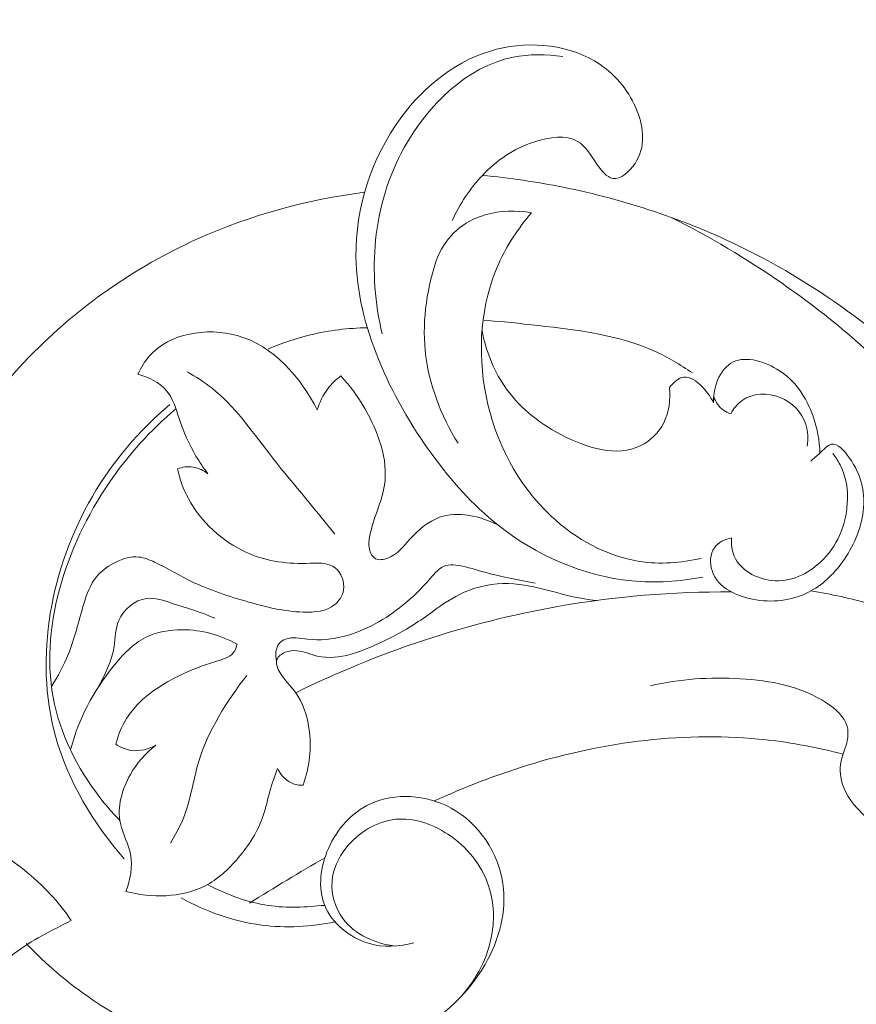
# Model space of a CAD drawing. Units: centimetres. Extents: x 793 to 1117, y -191 to 62.
# Drawn here: x 960 to 965, y -52 to -46 of the extents above; entities that cross this region are included whole.
import ezdxf

# ---------------------------------------------------------------- set-up
doc = ezdxf.new("R2010")
doc.units = ezdxf.units.CM
doc.header["$MEASUREMENT"] = 0
doc.layers.add('layer 1', color=7, linetype='Continuous')

msp = doc.modelspace()

# ---------------------------------------------------------------- linework, layer by layer
at = {"layer": 'layer 1', "color": 250, "lineweight": 20}
for points, knots in [([(956.55719, -45.66989), (956.66629, -45.49056), (956.78201, -45.31534), (956.90319, -45.1436), (956.90319, -45.1436), (957.04615, -44.94089), (957.1966, -44.74311), (957.35816, -44.55449), (957.35816, -44.55449), (957.50444, -44.38364), (957.65982, -44.2204), (957.81753, -44.05933), (957.81753, -44.05933), (957.9947, -43.87847), (958.17482, -43.70042), (958.36371, -43.53125), (958.36371, -43.53125), (958.59384, -43.32506), (958.83692, -43.13215), (959.09257, -42.95548), (959.09257, -42.95548), (959.3301, -42.79135), (959.57855, -42.64118), (959.83765, -42.51185), (959.83765, -42.51185), (960.04306, -42.4094), (960.25504, -42.32002), (960.47733, -42.25064), (960.47733, -42.25064), (960.61284, -42.20827), (960.75221, -42.17338), (960.89411, -42.17145), (960.89411, -42.17145), (960.94462, -42.17079), (960.9954, -42.17425), (961.04556, -42.18193), (961.04556, -42.18193), (961.11698, -42.19299), (961.18726, -42.21254), (961.25477, -42.23822), (961.25477, -42.23822), (961.33522, -42.26872), (961.41186, -42.30773), (961.48618, -42.35282), (961.48618, -42.35282), (961.52829, -42.37847), (961.56963, -42.40606), (961.6012, -42.44255), (961.6012, -42.44255), (961.62791, -42.47353), (961.64742, -42.5109), (961.65933, -42.54976), (961.65933, -42.54976), (961.66865, -42.58021), (961.67313, -42.61151), (961.67507, -42.6431), (961.67507, -42.6431), (961.67678, -42.67228), (961.67628, -42.70175), (961.68323, -42.73021), (961.68323, -42.73021), (961.69119, -42.76304), (961.7091, -42.79467), (961.73323, -42.81967), (961.73323, -42.81967), (961.75355, -42.84071), (961.77846, -42.85709), (961.8046, -42.87051), (961.8046, -42.87051), (961.82983, -42.88352), (961.8563, -42.89388), (961.88355, -42.90165), (961.88355, -42.90165), (961.93797, -42.91718), (961.99537, -42.92261), (962.05206, -42.91881), (962.05206, -42.91881), (962.10549, -42.91525), (962.15839, -42.90346), (962.20576, -42.88107), (962.20576, -42.88107), (962.24531, -42.86231), (962.28093, -42.83626), (962.31237, -42.80642), (962.31237, -42.80642), (962.37335, -42.74853), (962.4185, -42.67646), (962.45278, -42.59976), (962.45278, -42.59976), (962.49154, -42.51319), (962.51646, -42.42075), (962.52128, -42.32704), (962.52128, -42.32704), (962.52982, -42.15988), (962.47459, -41.98888), (962.38944, -41.83723), (962.38944, -41.83723), (962.29944, -41.67701), (962.17609, -41.53845), (962.03089, -41.42681), (962.03089, -41.42681), (961.91845, -41.34031), (961.79297, -41.27003), (961.66107, -41.21637), (961.66107, -41.21637), (961.47148, -41.13927), (961.2687, -41.09644), (961.06471, -41.07966), (961.06471, -41.07966), (960.84941, -41.06191), (960.63269, -41.0732), (960.42324, -41.11296), (960.42324, -41.11296), (960.19588, -41.15612), (959.97694, -41.23292), (959.76279, -41.31879), (959.76279, -41.31879), (959.55949, -41.40027), (959.36057, -41.48985), (959.17032, -41.59408), (959.17032, -41.59408), (958.94656, -41.71673), (958.73492, -41.85968), (958.52658, -42.00622), (958.52658, -42.00622), (958.26888, -42.18758), (958.01626, -42.37442), (957.76896, -42.56819), (957.76896, -42.56819), (957.54479, -42.74384), (957.325, -42.92515), (957.11786, -43.11942), (957.11786, -43.11942), (956.91226, -43.31232), (956.71917, -43.51794), (956.53649, -43.73172), (956.53649, -43.73172), (956.33126, -43.97197), (956.13913, -44.22238), (955.95151, -44.47595), (955.95151, -44.47595), (955.73335, -44.77078), (955.52122, -45.06992), (955.32235, -45.37749), (955.32235, -45.37749), (955.19138, -45.58013), (955.06609, -45.78654), (954.95004, -45.99775), (954.95004, -45.99775), (954.79563, -46.27853), (954.65753, -46.56782), (954.53241, -46.8627), (954.53241, -46.8627), (954.38308, -47.21447), (954.25243, -47.57401), (954.13864, -47.93866), (954.13864, -47.93866), (954.05557, -48.20516), (953.98138, -48.47442), (953.91347, -48.74545), (953.91347, -48.74545), (953.84775, -49.00771), (953.78783, -49.27155), (953.74463, -49.53846), (953.74463, -49.53846), (953.6847, -49.90744), (953.65671, -50.282), (953.64728, -50.65708), (953.64728, -50.65708), (953.63727, -51.0506), (953.64777, -51.44478), (953.69434, -51.83752), (953.69434, -51.83752), (953.73185, -52.1546), (953.79299, -52.47068), (953.8922, -52.77532), (953.8922, -52.77532), (953.97966, -53.04401), (954.0967, -53.30371), (954.22567, -53.55835), (954.22567, -53.55835), (954.35991, -53.82371), (954.50706, -54.0836), (954.68614, -54.32167), (954.68614, -54.32167), (954.85291, -54.54339), (955.04733, -54.74614), (955.25996, -54.93001), (955.25996, -54.93001), (955.45704, -55.10044), (955.6696, -55.25465), (955.90015, -55.37446), (955.90015, -55.37446), (956.0715, -55.46353), (956.25275, -55.5336), (956.43824, -55.59266), (956.43824, -55.59266), (956.60105, -55.64447), (956.76717, -55.68768), (956.936, -55.69934), (956.936, -55.69934), (957.06741, -55.70838), (957.2004, -55.69826), (957.32898, -55.67159), (957.32898, -55.67159), (957.41916, -55.65274), (957.50717, -55.62584), (957.5904, -55.5886), (957.5904, -55.5886), (957.68506, -55.54622), (957.77362, -55.4906), (957.85144, -55.42353), (957.85144, -55.42353), (957.91357, -55.36995), (957.96889, -55.30914), (958.01569, -55.24241), (958.01569, -55.24241), (958.07363, -55.16006), (958.11858, -55.06876), (958.1482, -54.97287), (958.1482, -54.97287), (958.17534, -54.88501), (958.18963, -54.79332), (958.18934, -54.7009), (958.18934, -54.7009), (958.1891, -54.59527), (958.16989, -54.48877), (958.12877, -54.38989), (958.12877, -54.38989), (958.08958, -54.2955), (958.03037, -54.20813), (957.95752, -54.13507), (957.95752, -54.13507), (957.90786, -54.08542), (957.85202, -54.0423), (957.79146, -54.00485), (957.79146, -54.00485), (957.73221, -53.96817), (957.6685, -53.93704), (957.60036, -53.92352), (957.60036, -53.92352), (957.54181, -53.91196), (957.48, -53.91346), (957.4229, -53.93003), (957.4229, -53.93003), (957.38966, -53.93977), (957.35804, -53.95461), (957.33208, -53.97661), (957.33208, -53.97661), (957.30734, -53.99755), (957.28773, -54.02503), (957.27638, -54.05465), (957.27638, -54.05465), (957.25499, -54.11042), (957.26256, -54.17392), (957.27391, -54.23482), (957.27391, -54.23482), (957.2864, -54.30183), (957.30337, -54.36574), (957.33258, -54.42607)], [0, 0, 0, 0, 0.0151515, 0.0151515, 0.0151515, 0.0151515, 0.030303, 0.030303, 0.030303, 0.030303, 0.0454545, 0.0454545, 0.0454545, 0.0454545, 0.0606061, 0.0606061, 0.0606061, 0.0606061, 0.0757576, 0.0757576, 0.0757576, 0.0757576, 0.0909091, 0.0909091, 0.0909091, 0.0909091, 0.1060606, 0.1060606, 0.1060606, 0.1060606, 0.1212121, 0.1212121, 0.1212121, 0.1212121, 0.1363636, 0.1363636, 0.1363636, 0.1363636, 0.1515152, 0.1515152, 0.1515152, 0.1515152, 0.1666667, 0.1666667, 0.1666667, 0.1666667, 0.1818182, 0.1818182, 0.1818182, 0.1818182, 0.1969697, 0.1969697, 0.1969697, 0.1969697, 0.2121212, 0.2121212, 0.2121212, 0.2121212, 0.2272727, 0.2272727, 0.2272727, 0.2272727, 0.2424242, 0.2424242, 0.2424242, 0.2424242, 0.2575758, 0.2575758, 0.2575758, 0.2575758, 0.2727273, 0.2727273, 0.2727273, 0.2727273, 0.2878788, 0.2878788, 0.2878788, 0.2878788, 0.3030303, 0.3030303, 0.3030303, 0.3030303, 0.3181818, 0.3181818, 0.3181818, 0.3181818, 0.3333333, 0.3333333, 0.3333333, 0.3333333, 0.3484848, 0.3484848, 0.3484848, 0.3484848, 0.3636364, 0.3636364, 0.3636364, 0.3636364, 0.3787879, 0.3787879, 0.3787879, 0.3787879, 0.3939394, 0.3939394, 0.3939394, 0.3939394, 0.4090909, 0.4090909, 0.4090909, 0.4090909, 0.4242424, 0.4242424, 0.4242424, 0.4242424, 0.4393939, 0.4393939, 0.4393939, 0.4393939, 0.4545455, 0.4545455, 0.4545455, 0.4545455, 0.469697, 0.469697, 0.469697, 0.469697, 0.4848485, 0.4848485, 0.4848485, 0.4848485, 0.5, 0.5, 0.5, 0.5, 0.5151515, 0.5151515, 0.5151515, 0.5151515, 0.530303, 0.530303, 0.530303, 0.530303, 0.5454545, 0.5454545, 0.5454545, 0.5454545, 0.5606061, 0.5606061, 0.5606061, 0.5606061, 0.5757576, 0.5757576, 0.5757576, 0.5757576, 0.5909091, 0.5909091, 0.5909091, 0.5909091, 0.6060606, 0.6060606, 0.6060606, 0.6060606, 0.6212121, 0.6212121, 0.6212121, 0.6212121, 0.6363636, 0.6363636, 0.6363636, 0.6363636, 0.6515152, 0.6515152, 0.6515152, 0.6515152, 0.6666667, 0.6666667, 0.6666667, 0.6666667, 0.6818182, 0.6818182, 0.6818182, 0.6818182, 0.6969697, 0.6969697, 0.6969697, 0.6969697, 0.7121212, 0.7121212, 0.7121212, 0.7121212, 0.7272727, 0.7272727, 0.7272727, 0.7272727, 0.7424242, 0.7424242, 0.7424242, 0.7424242, 0.7575758, 0.7575758, 0.7575758, 0.7575758, 0.7727273, 0.7727273, 0.7727273, 0.7727273, 0.7878788, 0.7878788, 0.7878788, 0.7878788, 0.8030303, 0.8030303, 0.8030303, 0.8030303, 0.8181818, 0.8181818, 0.8181818, 0.8181818, 0.8333333, 0.8333333, 0.8333333, 0.8333333, 0.8484848, 0.8484848, 0.8484848, 0.8484848, 0.8636364, 0.8636364, 0.8636364, 0.8636364, 0.8787879, 0.8787879, 0.8787879, 0.8787879, 0.8939394, 0.8939394, 0.8939394, 0.8939394, 0.9090909, 0.9090909, 0.9090909, 0.9090909, 0.9242424, 0.9242424, 0.9242424, 0.9242424, 0.9393939, 0.9393939, 0.9393939, 0.9393939, 0.9545455, 0.9545455, 0.9545455, 0.9545455, 0.969697, 0.969697, 0.969697, 0.969697, 1, 1, 1, 1]), ([(962.97539, -46.9451), (963.01948, -46.84516), (963.08304, -46.75208), (963.15787, -46.6731), (963.15787, -46.6731), (963.24334, -46.58284), (963.34358, -46.51115), (963.47195, -46.46994), (963.47195, -46.46994), (963.56086, -46.44136), (963.66317, -46.42754), (963.73148, -46.46781), (963.73148, -46.46781), (963.7785, -46.49562), (963.80934, -46.54932), (963.84777, -46.60447), (963.84777, -46.60447), (963.87547, -46.64424), (963.907, -46.68477), (963.94377, -46.69088), (963.94377, -46.69088), (963.99013, -46.69854), (964.04467, -46.65149), (964.0784, -46.60045), (964.0784, -46.60045), (964.14366, -46.50138), (964.13056, -46.38716), (964.09123, -46.28591), (964.09123, -46.28591), (964.04657, -46.17056), (963.96777, -46.07211), (963.86815, -46.0041), (963.86815, -46.0041), (963.69276, -45.88453), (963.45271, -45.85963), (963.24319, -45.91234), (963.24319, -45.91234), (963.00681, -45.97188), (962.80934, -46.13006), (962.66533, -46.32581), (962.66533, -46.32581), (962.48721, -46.56793), (962.39086, -46.8675), (962.39407, -47.16265), (962.39407, -47.16265), (962.39634, -47.37513), (962.45027, -47.58526), (962.53016, -47.78286), (962.53016, -47.78286), (962.61319, -47.98802), (962.72413, -48.17962), (962.85416, -48.35792), (962.85416, -48.35792), (962.9685, -48.51471), (963.09739, -48.6612), (963.2504, -48.78261), (963.2504, -48.78261), (963.48103, -48.96552), (963.76627, -49.09147), (964.05802, -49.11988), (964.05802, -49.11988), (964.20177, -49.13393), (964.34704, -49.12424), (964.48782, -49.09697)], [0, 0, 0, 0, 0.0588235, 0.0588235, 0.0588235, 0.0588235, 0.1176471, 0.1176471, 0.1176471, 0.1176471, 0.1764706, 0.1764706, 0.1764706, 0.1764706, 0.2352941, 0.2352941, 0.2352941, 0.2352941, 0.2941176, 0.2941176, 0.2941176, 0.2941176, 0.3529412, 0.3529412, 0.3529412, 0.3529412, 0.4117647, 0.4117647, 0.4117647, 0.4117647, 0.4705882, 0.4705882, 0.4705882, 0.4705882, 0.5294118, 0.5294118, 0.5294118, 0.5294118, 0.5882353, 0.5882353, 0.5882353, 0.5882353, 0.6470588, 0.6470588, 0.6470588, 0.6470588, 0.7058824, 0.7058824, 0.7058824, 0.7058824, 0.7647059, 0.7647059, 0.7647059, 0.7647059, 0.8235294, 0.8235294, 0.8235294, 0.8235294, 0.8823529, 0.8823529, 0.8823529, 0.8823529, 1, 1, 1, 1]), ([(963.64179, -45.95534), (963.54303, -45.94171), (963.4403, -45.94005), (963.34285, -45.95977), (963.34285, -45.95977), (963.06389, -46.01622), (962.82881, -46.24803), (962.68562, -46.50557), (962.68562, -46.50557), (962.58778, -46.68154), (962.53278, -46.86942), (962.51293, -47.06337), (962.51293, -47.06337), (962.49373, -47.25173), (962.50762, -47.44585), (962.55283, -47.62979)], [0, 0, 0, 0, 0.2, 0.2, 0.2, 0.2, 0.4, 0.4, 0.4, 0.4, 0.6, 0.6, 0.6, 0.6, 1, 1, 1, 1]), ([(965.64958, -50.64525), (965.64001, -50.68507), (965.63558, -50.72775), (965.64165, -50.768), (965.64165, -50.768), (965.65875, -50.8812), (965.75911, -50.97593), (965.86868, -51.0302), (965.86868, -51.0302), (965.9927, -51.09179), (966.12858, -51.10162), (966.25794, -51.07616), (966.25794, -51.07616), (966.45067, -51.03811), (966.62898, -50.92153), (966.75215, -50.76798), (966.75215, -50.76798), (966.93567, -50.53931), (966.99654, -50.22851), (966.98487, -49.93136), (966.98487, -49.93136), (966.9714, -49.58863), (966.86151, -49.26397), (966.70401, -48.96725), (966.70401, -48.96725), (966.52229, -48.62496), (966.2774, -48.31981), (966.00315, -48.04331), (966.00315, -48.04331), (965.62811, -47.66517), (965.19817, -47.34039), (964.72268, -47.10723), (964.72268, -47.10723), (964.38149, -46.93981), (964.01681, -46.81952), (963.64473, -46.7446), (963.64473, -46.7446), (963.48367, -46.7122), (963.32117, -46.68826), (963.15787, -46.6731)], [0, 0, 0, 0, 0.0909091, 0.0909091, 0.0909091, 0.0909091, 0.1818182, 0.1818182, 0.1818182, 0.1818182, 0.2727273, 0.2727273, 0.2727273, 0.2727273, 0.3636364, 0.3636364, 0.3636364, 0.3636364, 0.4545455, 0.4545455, 0.4545455, 0.4545455, 0.5454545, 0.5454545, 0.5454545, 0.5454545, 0.6363636, 0.6363636, 0.6363636, 0.6363636, 0.7272727, 0.7272727, 0.7272727, 0.7272727, 0.8181818, 0.8181818, 0.8181818, 0.8181818, 1, 1, 1, 1]), ([(962.44636, -46.77488), (962.09985, -46.81863), (961.75743, -46.91251), (961.43799, -47.05658), (961.43799, -47.05658), (961.06023, -47.22707), (960.71466, -47.46778), (960.42505, -47.76602), (960.42505, -47.76602), (960.207, -47.99072), (960.02059, -48.24802), (959.89769, -48.53369), (959.89769, -48.53369), (959.73902, -48.90219), (959.68586, -49.31764), (959.71353, -49.72279), (959.71353, -49.72279), (959.73568, -50.04615), (959.80932, -50.36285), (959.92985, -50.66033)], [0, 0, 0, 0, 0.1666667, 0.1666667, 0.1666667, 0.1666667, 0.3333333, 0.3333333, 0.3333333, 0.3333333, 0.5, 0.5, 0.5, 0.5, 0.6666667, 0.6666667, 0.6666667, 0.6666667, 1, 1, 1, 1]), ([(962.8885, -47.16156), (962.91457, -47.10333), (962.95225, -47.04874), (963.00003, -47.00615), (963.00003, -47.00615), (963.04968, -46.96175), (963.11044, -46.93033), (963.17472, -46.91114), (963.17472, -46.91114), (963.26466, -46.88438), (963.36177, -46.8815), (963.45299, -46.89954)], [0, 0, 0, 0, 0.25, 0.25, 0.25, 0.25, 0.5, 0.5, 0.5, 0.5, 1, 1, 1, 1]), ([(963.45299, -46.89954), (963.37385, -46.99128), (963.30549, -47.09388), (963.25563, -47.20491), (963.25563, -47.20491), (963.14588, -47.44932), (963.12553, -47.73453), (963.17921, -48.00323), (963.17921, -48.00323), (963.23434, -48.27981), (963.36788, -48.53909), (963.57353, -48.73076), (963.57353, -48.73076), (963.72182, -48.86882), (963.90745, -48.97175), (964.10469, -49.00221), (964.10469, -49.00221), (964.22832, -49.02123), (964.35655, -49.01185), (964.47756, -48.98312)], [0, 0, 0, 0, 0.1666667, 0.1666667, 0.1666667, 0.1666667, 0.3333333, 0.3333333, 0.3333333, 0.3333333, 0.5, 0.5, 0.5, 0.5, 0.6666667, 0.6666667, 0.6666667, 0.6666667, 1, 1, 1, 1]), ([(965.71525, -50.73212), (965.76304, -50.7691), (965.81826, -50.79962), (965.87659, -50.81458), (965.87659, -50.81458), (965.98578, -50.84248), (966.10556, -50.8159), (966.21151, -50.76529), (966.21151, -50.76529), (966.4032, -50.67408), (966.54957, -50.5048), (966.62316, -50.31339), (966.62316, -50.31339), (966.69554, -50.12512), (966.69771, -49.91522), (966.67076, -49.71305), (966.67076, -49.71305), (966.63574, -49.45002), (966.55149, -49.19983), (966.43744, -48.96402), (966.43744, -48.96402), (966.27866, -48.63565), (966.06209, -48.33516), (965.81521, -48.06477), (965.81521, -48.06477), (965.56079, -47.78621), (965.2742, -47.53941), (964.96554, -47.32437), (964.96554, -47.32437), (964.7523, -47.17595), (964.5285, -47.04261), (964.29653, -46.9265)], [0, 0, 0, 0, 0.1111111, 0.1111111, 0.1111111, 0.1111111, 0.2222222, 0.2222222, 0.2222222, 0.2222222, 0.3333333, 0.3333333, 0.3333333, 0.3333333, 0.4444444, 0.4444444, 0.4444444, 0.4444444, 0.5555556, 0.5555556, 0.5555556, 0.5555556, 0.6666667, 0.6666667, 0.6666667, 0.6666667, 0.7777778, 0.7777778, 0.7777778, 0.7777778, 1, 1, 1, 1]), ([(962.8885, -47.16156), (962.82399, -47.34145), (962.79282, -47.53828), (962.81211, -47.73022), (962.81211, -47.73022), (962.83203, -47.92845), (962.90588, -48.12152), (963.01028, -48.28971)], [0, 0, 0, 0, 0.3333333, 0.3333333, 0.3333333, 0.3333333, 1, 1, 1, 1]), ([(961.07863, -47.87269), (961.09705, -47.83289), (961.11995, -47.79432), (961.14893, -47.76156), (961.14893, -47.76156), (961.26841, -47.62649), (961.49347, -47.58863), (961.67679, -47.63928), (961.67679, -47.63928), (961.89934, -47.70071), (962.06036, -47.89232), (962.16064, -48.08797)], [0, 0, 0, 0, 0.25, 0.25, 0.25, 0.25, 0.5, 0.5, 0.5, 0.5, 1, 1, 1, 1]), ([(963.16705, -47.54829), (963.27618, -47.55441), (963.38439, -47.5667), (963.49366, -47.57918), (963.49366, -47.57918), (963.73283, -47.60643), (963.97741, -47.6347), (964.19519, -47.73309), (964.19519, -47.73309), (964.27528, -47.76928), (964.35177, -47.81503), (964.42447, -47.86489)], [0, 0, 0, 0, 0.25, 0.25, 0.25, 0.25, 0.5, 0.5, 0.5, 0.5, 1, 1, 1, 1]), ([(961.86444, -47.72172), (961.94667, -47.68565), (962.03209, -47.65651), (962.11961, -47.63531), (962.11961, -47.63531), (962.23195, -47.60811), (962.3477, -47.59399), (962.46316, -47.59247)], [0, 0, 0, 0, 0.3333333, 0.3333333, 0.3333333, 0.3333333, 1, 1, 1, 1]), ([(963.15481, -47.6113), (963.17756, -47.72728), (963.2223, -47.8427), (963.28751, -47.94047), (963.28751, -47.94047), (963.37086, -48.06542), (963.48759, -48.16155), (963.63116, -48.23713), (963.63116, -48.23713), (963.78511, -48.31806), (963.97, -48.37532), (964.11275, -48.30373), (964.11275, -48.30373), (964.17039, -48.27486), (964.22111, -48.22485), (964.25147, -48.16561), (964.25147, -48.16561), (964.28434, -48.10129), (964.29305, -48.02591), (964.28511, -47.95536)], [0, 0, 0, 0, 0.1666667, 0.1666667, 0.1666667, 0.1666667, 0.3333333, 0.3333333, 0.3333333, 0.3333333, 0.5, 0.5, 0.5, 0.5, 0.6666667, 0.6666667, 0.6666667, 0.6666667, 1, 1, 1, 1]), ([(964.55241, -48.04479), (964.55046, -48.00515), (964.55594, -47.96571), (964.56951, -47.92707), (964.56951, -47.92707), (964.58632, -47.87895), (964.61555, -47.83204), (964.65573, -47.80695), (964.65573, -47.80695), (964.7314, -47.7595), (964.84587, -47.78926), (964.93311, -47.84142), (964.93311, -47.84142), (965.04552, -47.90878), (965.11265, -48.01351), (965.15276, -48.12769), (965.15276, -48.12769), (965.1777, -48.19913), (965.19219, -48.27428), (965.19323, -48.34929)], [0, 0, 0, 0, 0.1666667, 0.1666667, 0.1666667, 0.1666667, 0.3333333, 0.3333333, 0.3333333, 0.3333333, 0.5, 0.5, 0.5, 0.5, 0.6666667, 0.6666667, 0.6666667, 0.6666667, 1, 1, 1, 1]), ([(961.50133, -48.47433), (961.47509, -48.43983), (961.4508, -48.40374), (961.4289, -48.3666), (961.4289, -48.3666), (961.38721, -48.2956), (961.35448, -48.22059), (961.32737, -48.14085), (961.32737, -48.14085), (961.30716, -48.08139), (961.29, -48.01932), (961.25147, -47.97266), (961.25147, -47.97266), (961.20974, -47.9221), (961.14302, -47.88943), (961.07863, -47.87269)], [0, 0, 0, 0, 0.2, 0.2, 0.2, 0.2, 0.4, 0.4, 0.4, 0.4, 0.6, 0.6, 0.6, 0.6, 1, 1, 1, 1]), ([(962.26604, -48.83809), (962.13671, -48.6718), (961.99755, -48.51535), (961.86776, -48.34752), (961.86776, -48.34752), (961.76142, -48.20986), (961.66134, -48.06449), (961.52634, -47.95767), (961.52634, -47.95767), (961.47961, -47.92073), (961.42867, -47.88849), (961.37673, -47.85902)], [0, 0, 0, 0, 0.25, 0.25, 0.25, 0.25, 0.5, 0.5, 0.5, 0.5, 1, 1, 1, 1]), ([(962.16064, -48.08797), (962.17426, -48.04233), (962.1957, -47.99835), (962.22462, -47.96029), (962.22462, -47.96029), (962.24695, -47.931), (962.27368, -47.90523), (962.30304, -47.88349)], [0, 0, 0, 0, 0.3333333, 0.3333333, 0.3333333, 0.3333333, 1, 1, 1, 1]), ([(962.30304, -47.88349), (962.35889, -47.94258), (962.40604, -48.00786), (962.44762, -48.07985), (962.44762, -48.07985), (962.52906, -48.22069), (962.58937, -48.38711), (962.56637, -48.54167), (962.56637, -48.54167), (962.55106, -48.6445), (962.49893, -48.74214), (962.47783, -48.84538), (962.47783, -48.84538), (962.47241, -48.87216), (962.46899, -48.89933), (962.47549, -48.9274), (962.47549, -48.9274), (962.48097, -48.95119), (962.49347, -48.97559), (962.51287, -48.98584), (962.51287, -48.98584), (962.53355, -48.99676), (962.56208, -48.99153), (962.58662, -48.98206), (962.58662, -48.98206), (962.64496, -48.9594), (962.68005, -48.91229), (962.72022, -48.86796), (962.72022, -48.86796), (962.77102, -48.81194), (962.82985, -48.76055), (962.89905, -48.73637), (962.89905, -48.73637), (963.00923, -48.69783), (963.14542, -48.72817), (963.2504, -48.78261)], [0, 0, 0, 0, 0.1, 0.1, 0.1, 0.1, 0.2, 0.2, 0.2, 0.2, 0.3, 0.3, 0.3, 0.3, 0.4, 0.4, 0.4, 0.4, 0.5, 0.5, 0.5, 0.5, 0.6, 0.6, 0.6, 0.6, 0.7, 0.7, 0.7, 0.7, 0.8, 0.8, 0.8, 0.8, 1, 1, 1, 1]), ([(964.28511, -47.95536), (964.30476, -47.92974), (964.33137, -47.90205), (964.35983, -47.89357), (964.35983, -47.89357), (964.43128, -47.87238), (964.5143, -47.97265), (964.55241, -48.04479)], [0, 0, 0, 0, 0.3333333, 0.3333333, 0.3333333, 0.3333333, 1, 1, 1, 1]), ([(965.1175, -48.30608), (965.12354, -48.26301), (965.12168, -48.21764), (965.10801, -48.1758), (965.10801, -48.1758), (965.08469, -48.1041), (965.02715, -48.04244), (964.95421, -48.01295), (964.95421, -48.01295), (964.87912, -47.98252), (964.78754, -47.98627), (964.72466, -48.03047), (964.72466, -48.03047), (964.69549, -48.05099), (964.67245, -48.0803), (964.65525, -48.11131)], [0, 0, 0, 0, 0.2, 0.2, 0.2, 0.2, 0.4, 0.4, 0.4, 0.4, 0.6, 0.6, 0.6, 0.6, 1, 1, 1, 1]), ([(960.99623, -50.7966), (960.81018, -50.58313), (960.65628, -50.33082), (960.58089, -50.05589), (960.58089, -50.05589), (960.45067, -49.58118), (960.55453, -49.03906), (960.8036, -48.61046), (960.8036, -48.61046), (960.92742, -48.39748), (961.08708, -48.21242), (961.27093, -48.05518)], [0, 0, 0, 0, 0.25, 0.25, 0.25, 0.25, 0.5, 0.5, 0.5, 0.5, 1, 1, 1, 1]), ([(964.65525, -48.11131), (964.63971, -48.10614), (964.62477, -48.0989), (964.6114, -48.0893), (964.6114, -48.0893), (964.58444, -48.06975), (964.56419, -48.04014), (964.55274, -48.00913)], [0, 0, 0, 0, 0.3333333, 0.3333333, 0.3333333, 0.3333333, 1, 1, 1, 1]), ([(960.96927, -50.56521), (960.93683, -50.53157), (960.90556, -50.49655), (960.87582, -50.46022), (960.87582, -50.46022), (960.73294, -50.28596), (960.62339, -50.08076), (960.57553, -49.86356), (960.57553, -49.86356), (960.47672, -49.41474), (960.64179, -48.91481), (960.90543, -48.52741), (960.90543, -48.52741), (961.02054, -48.35841), (961.15438, -48.21078), (961.30753, -48.08216)], [0, 0, 0, 0, 0.2, 0.2, 0.2, 0.2, 0.4, 0.4, 0.4, 0.4, 0.6, 0.6, 0.6, 0.6, 1, 1, 1, 1]), ([(965.13801, -48.39764), (965.15596, -48.38104), (965.17446, -48.36718), (965.19323, -48.34929), (965.19323, -48.34929), (965.21559, -48.32793), (965.23833, -48.30083), (965.2624, -48.29562), (965.2624, -48.29562), (965.30041, -48.28741), (965.34162, -48.33388), (965.37312, -48.37936), (965.37312, -48.37936), (965.44366, -48.48126), (965.46535, -48.57838), (965.45719, -48.67822), (965.45719, -48.67822), (965.44848, -48.78542), (965.40526, -48.89559), (965.34116, -48.98982), (965.34116, -48.98982), (965.28748, -49.06883), (965.21897, -49.13656), (965.13842, -49.18087), (965.13842, -49.18087), (965.04193, -49.23388), (964.92821, -49.2534), (964.80867, -49.23415), (964.80867, -49.23415), (964.69474, -49.21583), (964.57564, -49.16241), (964.54254, -49.05812), (964.54254, -49.05812), (964.52801, -49.01254), (964.53003, -48.95705), (964.55684, -48.9196), (964.55684, -48.9196), (964.57996, -48.88732), (964.62147, -48.86836), (964.66039, -48.85964)], [0, 0, 0, 0, 0.0909091, 0.0909091, 0.0909091, 0.0909091, 0.1818182, 0.1818182, 0.1818182, 0.1818182, 0.2727273, 0.2727273, 0.2727273, 0.2727273, 0.3636364, 0.3636364, 0.3636364, 0.3636364, 0.4545455, 0.4545455, 0.4545455, 0.4545455, 0.5454545, 0.5454545, 0.5454545, 0.5454545, 0.6363636, 0.6363636, 0.6363636, 0.6363636, 0.7272727, 0.7272727, 0.7272727, 0.7272727, 0.8181818, 0.8181818, 0.8181818, 0.8181818, 1, 1, 1, 1]), ([(964.66039, -48.85964), (964.6584, -48.89717), (964.66219, -48.93676), (964.67682, -48.97137), (964.67682, -48.97137), (964.71184, -49.0537), (964.80923, -49.10753), (964.90317, -49.11738), (964.90317, -49.11738), (965.01391, -49.12905), (965.12003, -49.07972), (965.19871, -49.00539), (965.19871, -49.00539), (965.29499, -48.9144), (965.35032, -48.78592), (965.35911, -48.65389), (965.35911, -48.65389), (965.36457, -48.5725), (965.35233, -48.48981), (965.31559, -48.41898), (965.31559, -48.41898), (965.3031, -48.395), (965.28781, -48.37236), (965.27072, -48.35131)], [0, 0, 0, 0, 0.1428571, 0.1428571, 0.1428571, 0.1428571, 0.2857143, 0.2857143, 0.2857143, 0.2857143, 0.4285714, 0.4285714, 0.4285714, 0.4285714, 0.5714286, 0.5714286, 0.5714286, 0.5714286, 0.7142857, 0.7142857, 0.7142857, 0.7142857, 1, 1, 1, 1]), ([(961.31662, -48.44437), (961.33123, -48.50607), (961.35273, -48.5662), (961.38285, -48.62268), (961.38285, -48.62268), (961.458, -48.7633), (961.58688, -48.88087), (961.72931, -48.94636), (961.72931, -48.94636), (961.84093, -48.99776), (961.9609, -49.01714), (962.09436, -49.01401), (962.09436, -49.01401), (962.15806, -49.01252), (962.22489, -49.00586), (962.26947, -49.04171), (962.26947, -49.04171), (962.30519, -49.07033), (962.32667, -49.1263), (962.31913, -49.17484), (962.31913, -49.17484), (962.31362, -49.21012), (962.29296, -49.24142), (962.2665, -49.26301), (962.2665, -49.26301), (962.21579, -49.30432), (962.14385, -49.31011), (962.07548, -49.3081), (962.07548, -49.3081), (961.95891, -49.30455), (961.85286, -49.278), (961.7458, -49.24729), (961.7458, -49.24729), (961.62913, -49.21404), (961.5113, -49.17594), (961.40225, -49.123), (961.40225, -49.123), (961.32717, -49.08663), (961.25632, -49.04309), (961.17905, -49.00698), (961.17905, -49.00698), (961.14868, -48.99273), (961.11712, -48.97958), (961.08485, -48.97584), (961.08485, -48.97584), (961.03281, -48.96993), (960.97848, -48.98841), (960.93012, -49.01453), (960.93012, -49.01453), (960.89084, -49.03563), (960.8555, -49.06189), (960.82872, -49.09481), (960.82872, -49.09481), (960.79003, -49.14207), (960.76898, -49.20316), (960.75067, -49.26397), (960.75067, -49.26397), (960.71986, -49.36636), (960.69688, -49.46767), (960.65752, -49.5641), (960.65752, -49.5641), (960.63023, -49.63098), (960.59511, -49.6955), (960.55717, -49.75731)], [0, 0, 0, 0, 0.0588235, 0.0588235, 0.0588235, 0.0588235, 0.1176471, 0.1176471, 0.1176471, 0.1176471, 0.1764706, 0.1764706, 0.1764706, 0.1764706, 0.2352941, 0.2352941, 0.2352941, 0.2352941, 0.2941176, 0.2941176, 0.2941176, 0.2941176, 0.3529412, 0.3529412, 0.3529412, 0.3529412, 0.4117647, 0.4117647, 0.4117647, 0.4117647, 0.4705882, 0.4705882, 0.4705882, 0.4705882, 0.5294118, 0.5294118, 0.5294118, 0.5294118, 0.5882353, 0.5882353, 0.5882353, 0.5882353, 0.6470588, 0.6470588, 0.6470588, 0.6470588, 0.7058824, 0.7058824, 0.7058824, 0.7058824, 0.7647059, 0.7647059, 0.7647059, 0.7647059, 0.8235294, 0.8235294, 0.8235294, 0.8235294, 0.8823529, 0.8823529, 0.8823529, 0.8823529, 1, 1, 1, 1]), ([(961.31662, -48.44437), (961.34685, -48.43301), (961.38069, -48.42787), (961.41284, -48.43302), (961.41284, -48.43302), (961.44521, -48.43824), (961.4759, -48.45389), (961.50133, -48.47433)], [0, 0, 0, 0, 0.3333333, 0.3333333, 0.3333333, 0.3333333, 1, 1, 1, 1]), ([(963.47474, -49.13329), (963.36661, -49.11138), (963.25699, -49.09275), (963.15135, -49.06258), (963.15135, -49.06258), (963.1006, -49.04808), (963.05084, -49.03095), (962.99696, -49.02508), (962.99696, -49.02508), (962.9764, -49.02285), (962.95517, -49.02234), (962.9364, -49.02764), (962.9364, -49.02764), (962.89824, -49.03847), (962.87003, -49.07361), (962.84176, -49.10621), (962.84176, -49.10621), (962.78895, -49.16723), (962.73615, -49.21941), (962.67695, -49.26713), (962.67695, -49.26713), (962.57469, -49.34976), (962.45332, -49.41925), (962.32472, -49.45331), (962.32472, -49.45331), (962.25272, -49.47232), (962.17842, -49.48028), (962.10191, -49.47146), (962.10191, -49.47146), (962.05632, -49.46632), (962.00988, -49.45527), (961.96866, -49.47147), (961.96866, -49.47147), (961.95456, -49.47694), (961.94104, -49.48573), (961.93126, -49.49741), (961.93126, -49.49741), (961.90839, -49.52494), (961.90654, -49.56883), (961.91517, -49.60365)], [0, 0, 0, 0, 0.0909091, 0.0909091, 0.0909091, 0.0909091, 0.1818182, 0.1818182, 0.1818182, 0.1818182, 0.2727273, 0.2727273, 0.2727273, 0.2727273, 0.3636364, 0.3636364, 0.3636364, 0.3636364, 0.4545455, 0.4545455, 0.4545455, 0.4545455, 0.5454545, 0.5454545, 0.5454545, 0.5454545, 0.6363636, 0.6363636, 0.6363636, 0.6363636, 0.7272727, 0.7272727, 0.7272727, 0.7272727, 0.8181818, 0.8181818, 0.8181818, 0.8181818, 1, 1, 1, 1]), ([(963.84283, -49.23843), (963.65266, -49.21998), (963.48891, -49.14061), (963.31489, -49.13608), (963.31489, -49.13608), (963.2248, -49.13364), (963.13191, -49.15135), (963.04793, -49.18838), (963.04793, -49.18838), (962.97944, -49.21863), (962.91696, -49.26169), (962.85549, -49.30571), (962.85549, -49.30571), (962.81762, -49.33273), (962.78025, -49.36009), (962.74162, -49.38486), (962.74162, -49.38486), (962.68556, -49.42077), (962.62697, -49.45122), (962.56491, -49.4814), (962.56491, -49.4814), (962.43708, -49.54374), (962.29438, -49.60514), (962.16006, -49.57328), (962.16006, -49.57328), (962.11903, -49.56351), (962.07873, -49.54504), (962.03699, -49.54123), (962.03699, -49.54123), (962.01388, -49.53906), (961.99038, -49.5415), (961.96739, -49.55092), (961.96739, -49.55092), (961.94574, -49.55982), (961.92458, -49.57515), (961.91745, -49.59462), (961.91745, -49.59462), (961.90885, -49.61836), (961.92105, -49.64829), (961.93598, -49.67377), (961.93598, -49.67377), (961.96408, -49.72195), (962.00165, -49.75442), (962.03077, -49.79458), (962.03077, -49.79458), (962.07412, -49.85429), (962.0989, -49.93111), (962.11032, -50.00845), (962.11032, -50.00845), (962.12773, -50.1261), (962.11426, -50.2448), (962.07467, -50.3532)], [0, 0, 0, 0, 0.0714286, 0.0714286, 0.0714286, 0.0714286, 0.1428571, 0.1428571, 0.1428571, 0.1428571, 0.2142857, 0.2142857, 0.2142857, 0.2142857, 0.2857143, 0.2857143, 0.2857143, 0.2857143, 0.3571429, 0.3571429, 0.3571429, 0.3571429, 0.4285714, 0.4285714, 0.4285714, 0.4285714, 0.5, 0.5, 0.5, 0.5, 0.5714286, 0.5714286, 0.5714286, 0.5714286, 0.6428571, 0.6428571, 0.6428571, 0.6428571, 0.7142857, 0.7142857, 0.7142857, 0.7142857, 0.7857143, 0.7857143, 0.7857143, 0.7857143, 0.8571429, 0.8571429, 0.8571429, 0.8571429, 1, 1, 1, 1]), ([(964.65935, -49.18628), (964.30858, -49.18472), (963.95727, -49.21324), (963.61123, -49.27445), (963.61123, -49.27445), (963.0632, -49.37123), (962.52817, -49.5499), (962.03077, -49.79458)], [0, 0, 0, 0, 0.3333333, 0.3333333, 0.3333333, 0.3333333, 1, 1, 1, 1]), ([(965.34495, -50.13271), (965.32452, -50.18069), (965.31236, -50.23479), (965.31692, -50.2866), (965.31692, -50.2866), (965.32356, -50.36213), (965.36567, -50.43284), (965.41804, -50.49122), (965.41804, -50.49122), (965.48187, -50.56222), (965.56113, -50.6149), (965.64958, -50.64525), (965.64958, -50.64525), (965.77339, -50.68767), (965.91524, -50.68648), (966.03798, -50.63712), (966.03798, -50.63712), (966.2079, -50.56882), (966.34116, -50.40818), (966.38522, -50.22783), (966.38522, -50.22783), (966.42876, -50.04947), (966.38515, -49.8517), (966.28082, -49.70586), (966.28082, -49.70586), (966.21452, -49.61313), (966.12359, -49.54126), (966.02676, -49.48132), (966.02676, -49.48132), (965.8646, -49.38091), (965.68585, -49.31347), (965.50361, -49.26125), (965.50361, -49.26125), (965.38338, -49.22681), (965.26174, -49.1989), (965.13842, -49.18087)], [0, 0, 0, 0, 0.1, 0.1, 0.1, 0.1, 0.2, 0.2, 0.2, 0.2, 0.3, 0.3, 0.3, 0.3, 0.4, 0.4, 0.4, 0.4, 0.5, 0.5, 0.5, 0.5, 0.6, 0.6, 0.6, 0.6, 0.7, 0.7, 0.7, 0.7, 0.8, 0.8, 0.8, 0.8, 1, 1, 1, 1]), ([(961.54253, -49.34527), (961.45985, -49.30773), (961.37377, -49.28504), (961.28533, -49.25554), (961.28533, -49.25554), (961.23396, -49.23852), (961.18182, -49.2191), (961.13013, -49.22584), (961.13013, -49.22584), (961.06017, -49.23491), (960.99121, -49.29183), (960.96291, -49.35817), (960.96291, -49.35817), (960.94188, -49.40765), (960.94346, -49.46229), (960.93523, -49.51488), (960.93523, -49.51488), (960.92113, -49.60559), (960.8781, -49.6898), (960.83392, -49.76986)], [0, 0, 0, 0, 0.1666667, 0.1666667, 0.1666667, 0.1666667, 0.3333333, 0.3333333, 0.3333333, 0.3333333, 0.5, 0.5, 0.5, 0.5, 0.6666667, 0.6666667, 0.6666667, 0.6666667, 1, 1, 1, 1]), ([(961.67645, -49.5017), (961.57704, -49.44649), (961.46274, -49.41481), (961.34702, -49.41443), (961.34702, -49.41443), (961.2695, -49.41419), (961.19137, -49.42789), (961.12451, -49.46178), (961.12451, -49.46178), (961.04751, -49.50077), (960.98554, -49.56659), (960.92974, -49.63638), (960.92974, -49.63638), (960.8105, -49.78538), (960.71947, -49.95264), (960.67401, -50.13345)], [0, 0, 0, 0, 0.2, 0.2, 0.2, 0.2, 0.4, 0.4, 0.4, 0.4, 0.6, 0.6, 0.6, 0.6, 1, 1, 1, 1]), ([(960.94519, -50.10552), (960.95982, -50.05144), (960.98042, -49.99822), (961.00991, -49.9506), (961.00991, -49.9506), (961.08103, -49.83542), (961.20316, -49.75269), (961.32385, -49.6939), (961.32385, -49.6939), (961.39683, -49.65825), (961.46936, -49.63145), (961.55315, -49.60503), (961.55315, -49.60503), (961.59627, -49.59148), (961.64244, -49.57792), (961.66307, -49.54245), (961.66307, -49.54245), (961.67009, -49.53034), (961.67415, -49.51582), (961.67645, -49.5017)], [0, 0, 0, 0, 0.1666667, 0.1666667, 0.1666667, 0.1666667, 0.3333333, 0.3333333, 0.3333333, 0.3333333, 0.5, 0.5, 0.5, 0.5, 0.6666667, 0.6666667, 0.6666667, 0.6666667, 1, 1, 1, 1]), ([(961.73533, -49.69), (961.61418, -49.84838), (961.50221, -50.02177), (961.44482, -50.21317), (961.44482, -50.21317), (961.41065, -50.32689), (961.3958, -50.44689), (961.35114, -50.55625), (961.35114, -50.55625), (961.33035, -50.60707), (961.30315, -50.65563), (961.27435, -50.70253)], [0, 0, 0, 0, 0.25, 0.25, 0.25, 0.25, 0.5, 0.5, 0.5, 0.5, 1, 1, 1, 1]), ([(965.34495, -50.13271), (965.36091, -50.09069), (965.36935, -50.04092), (965.35821, -49.99831), (965.35821, -49.99831), (965.34274, -49.93924), (965.28988, -49.89367), (965.23453, -49.85721), (965.23453, -49.85721), (965.07473, -49.75173), (964.89468, -49.72138), (964.71324, -49.71087), (964.71324, -49.71087), (964.53081, -49.70024), (964.34706, -49.70966), (964.17158, -49.75368)], [0, 0, 0, 0, 0.2, 0.2, 0.2, 0.2, 0.4, 0.4, 0.4, 0.4, 0.6, 0.6, 0.6, 0.6, 1, 1, 1, 1]), ([(965.33273, -50.16516), (965.18056, -50.12563), (965.02556, -50.09586), (964.86908, -50.07864), (964.86908, -50.07864), (964.38807, -50.02546), (963.89201, -50.09003), (963.42967, -50.23249), (963.42967, -50.23249), (963.23671, -50.2919), (963.04971, -50.36491), (962.86682, -50.44765)], [0, 0, 0, 0, 0.25, 0.25, 0.25, 0.25, 0.5, 0.5, 0.5, 0.5, 1, 1, 1, 1]), ([(961.18629, -50.11138), (961.14284, -50.13541), (961.09018, -50.14953), (961.04038, -50.143), (961.04038, -50.143), (961.0064, -50.13846), (960.97369, -50.1242), (960.94519, -50.10552)], [0, 0, 0, 0, 0.3333333, 0.3333333, 0.3333333, 0.3333333, 1, 1, 1, 1]), ([(961.00623, -50.99392), (961.03125, -50.92362), (961.0483, -50.84459), (961.0345, -50.77162), (961.0345, -50.77162), (961.02246, -50.70753), (960.98661, -50.64807), (960.9728, -50.58423), (960.9728, -50.58423), (960.95144, -50.48619), (960.98219, -50.37792), (961.03343, -50.28759), (961.03343, -50.28759), (961.07296, -50.21788), (961.12476, -50.1588), (961.18629, -50.11138)], [0, 0, 0, 0, 0.2, 0.2, 0.2, 0.2, 0.4, 0.4, 0.4, 0.4, 0.6, 0.6, 0.6, 0.6, 1, 1, 1, 1]), ([(961.92033, -50.25155), (961.90394, -50.29661), (961.88777, -50.34189), (961.87487, -50.38808), (961.87487, -50.38808), (961.86112, -50.43733), (961.85114, -50.4877), (961.83496, -50.53602), (961.83496, -50.53602), (961.80346, -50.62959), (961.74871, -50.71477), (961.68352, -50.79162), (961.68352, -50.79162), (961.62564, -50.85982), (961.55954, -50.92128), (961.48135, -50.96108), (961.48135, -50.96108), (961.34044, -51.03277), (961.16004, -51.03405), (961.00623, -50.99392)], [0, 0, 0, 0, 0.1666667, 0.1666667, 0.1666667, 0.1666667, 0.3333333, 0.3333333, 0.3333333, 0.3333333, 0.5, 0.5, 0.5, 0.5, 0.6666667, 0.6666667, 0.6666667, 0.6666667, 1, 1, 1, 1]), ([(962.07467, -50.3532), (962.05643, -50.3536), (962.03786, -50.35161), (962.0204, -50.34585), (962.0204, -50.34585), (961.97679, -50.33127), (961.94091, -50.29253), (961.92033, -50.25155)], [0, 0, 0, 0, 0.3333333, 0.3333333, 0.3333333, 0.3333333, 1, 1, 1, 1]), ([(960.40506, -51.30789), (960.52496, -51.43485), (960.65921, -51.54912), (960.80462, -51.64694), (960.80462, -51.64694), (961.064, -51.82163), (961.35864, -51.94426), (961.67103, -51.99711), (961.67103, -51.99711), (962.0133, -52.05487), (962.37683, -52.02892), (962.68556, -51.87737), (962.68556, -51.87737), (962.88488, -51.77962), (963.06138, -51.62948), (963.1731, -51.43509), (963.1731, -51.43509), (963.2582, -51.28735), (963.30581, -51.11399), (963.2804, -50.94566), (963.2804, -50.94566), (963.2525, -50.76083), (963.13654, -50.58201), (962.96835, -50.4905), (962.96835, -50.4905), (962.81935, -50.40946), (962.62945, -50.39694), (962.48125, -50.4654), (962.48125, -50.4654), (962.36875, -50.51735), (962.28022, -50.61602), (962.22812, -50.73431), (962.22812, -50.73431), (962.17959, -50.84439), (962.1627, -50.97144), (962.20603, -51.07805), (962.20603, -51.07805), (962.24982, -51.18564), (962.35495, -51.27233), (962.46945, -51.30669), (962.46945, -51.30669), (962.55952, -51.33374), (962.65538, -51.32842), (962.7434, -51.30452)], [0, 0, 0, 0, 0.0833333, 0.0833333, 0.0833333, 0.0833333, 0.1666667, 0.1666667, 0.1666667, 0.1666667, 0.25, 0.25, 0.25, 0.25, 0.3333333, 0.3333333, 0.3333333, 0.3333333, 0.4166667, 0.4166667, 0.4166667, 0.4166667, 0.5, 0.5, 0.5, 0.5, 0.5833333, 0.5833333, 0.5833333, 0.5833333, 0.6666667, 0.6666667, 0.6666667, 0.6666667, 0.75, 0.75, 0.75, 0.75, 0.8333333, 0.8333333, 0.8333333, 0.8333333, 1, 1, 1, 1]), ([(963.01318, -51.64399), (963.10749, -51.54407), (963.17957, -51.41776), (963.20897, -51.28109), (963.20897, -51.28109), (963.23178, -51.17491), (963.22891, -51.06245), (963.19487, -50.9603), (963.19487, -50.9603), (963.15287, -50.83436), (963.06348, -50.72425), (962.94883, -50.64866), (962.94883, -50.64866), (962.85415, -50.58621), (962.74217, -50.54748), (962.63371, -50.5586), (962.63371, -50.5586), (962.51847, -50.57045), (962.40719, -50.63864), (962.33347, -50.73252), (962.33347, -50.73252), (962.28746, -50.79105), (962.25617, -50.85951), (962.25023, -50.932), (962.25023, -50.932), (962.24385, -51.01058), (962.2675, -51.09393), (962.31476, -51.15794), (962.31476, -51.15794), (962.38675, -51.25542), (962.51369, -51.30832), (962.63187, -51.32364)], [0, 0, 0, 0, 0.1111111, 0.1111111, 0.1111111, 0.1111111, 0.2222222, 0.2222222, 0.2222222, 0.2222222, 0.3333333, 0.3333333, 0.3333333, 0.3333333, 0.4444444, 0.4444444, 0.4444444, 0.4444444, 0.5555556, 0.5555556, 0.5555556, 0.5555556, 0.6666667, 0.6666667, 0.6666667, 0.6666667, 0.7777778, 0.7777778, 0.7777778, 0.7777778, 1, 1, 1, 1]), ([(960.67619, -51.16978), (960.59988, -51.05323), (960.50427, -50.95571), (960.39117, -50.86389), (960.39117, -50.86389), (960.25473, -50.75307), (960.09287, -50.65046), (959.92985, -50.66033), (959.92985, -50.66033), (959.79911, -50.66827), (959.66751, -50.74845), (959.56941, -50.83991)], [0, 0, 0, 0, 0.25, 0.25, 0.25, 0.25, 0.5, 0.5, 0.5, 0.5, 1, 1, 1, 1]), ([(962.20603, -51.07805), (962.14733, -51.08113), (962.09323, -51.08765), (962.0371, -51.08904), (962.0371, -51.08904), (961.92456, -51.09199), (961.80351, -51.07461), (961.68655, -51.03443), (961.68655, -51.03443), (961.62254, -51.01238), (961.55973, -50.98359), (961.49834, -50.952)], [0, 0, 0, 0, 0.25, 0.25, 0.25, 0.25, 0.5, 0.5, 0.5, 0.5, 1, 1, 1, 1]), ([(962.26852, -51.17765), (962.12321, -51.20778), (961.97176, -51.21598), (961.82357, -51.19659), (961.82357, -51.19659), (961.65396, -51.17443), (961.48864, -51.11624), (961.33989, -51.03335)], [0, 0, 0, 0, 0.3333333, 0.3333333, 0.3333333, 0.3333333, 1, 1, 1, 1]), ([(959.50915, -51.54175), (959.55618, -51.57967), (959.60935, -51.61045), (959.66742, -51.62973), (959.66742, -51.62973), (959.77195, -51.66424), (959.89233, -51.66105), (959.99251, -51.62125), (959.99251, -51.62125), (960.12298, -51.56946), (960.2191, -51.45577), (960.33153, -51.36902), (960.33153, -51.36902), (960.43742, -51.28736), (960.55779, -51.22979), (960.67619, -51.16978)], [0, 0, 0, 0, 0.2, 0.2, 0.2, 0.2, 0.4, 0.4, 0.4, 0.4, 0.6, 0.6, 0.6, 0.6, 1, 1, 1, 1])]:
    msp.add_open_spline(points, degree=3, knots=knots, dxfattribs=at)
msp.add_open_spline([(962.20661, -50.79081), (962.05369, -50.87896), (961.90241, -50.9709), (961.75158, -51.0641)], degree=3, dxfattribs=at)

doc.saveas('drawing.dxf')
